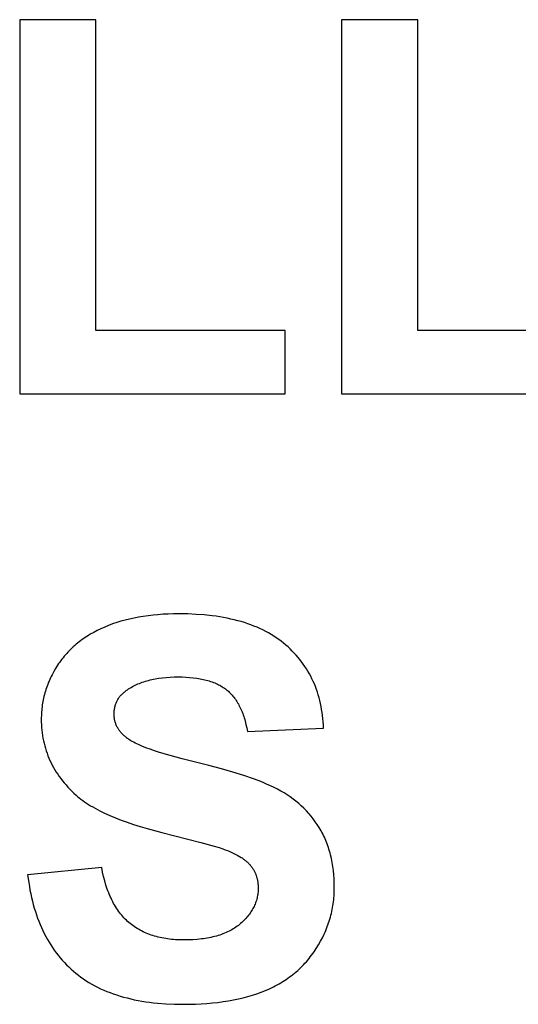
# Model space of a CAD drawing. Units: millimetres. Extents: x -1100 to 1100, y 6382 to 7642.
# Drawn here: x -430 to -264, y 7312 to 7638 of the extents above; entities that cross this region are included whole.
import ezdxf

# ---------------------------------------------------------------- set-up
doc = ezdxf.new("R2010")
doc.units = ezdxf.units.MM
doc.layers.add('DWG', color=7, linetype='Continuous', true_color=0x000000)

msp = doc.modelspace()

# ---------------------------------------------------------------- linework, layer by layer
at = {"layer": 'DWG', "color": 2, "true_color": 0xffff00}
for p, q in [((-404.37, 7638.4, 843.12), (-429.61, 7638.4, 843.12)), ((-429.61, 7638.4, 843.12), (-429.61, 7514.42, 843.12)), ((-404.37, 7535.48, 843.12), (-404.37, 7638.4, 843.12)), ((-297.7, 7638.4, 843.12), (-322.94, 7638.4, 843.12)), ((-322.94, 7638.4, 843.12), (-322.94, 7514.42, 843.12)), ((-297.7, 7535.48, 843.12), (-297.7, 7638.4, 843.12)), ((-341.61, 7535.48, 843.12), (-404.37, 7535.48, 843.12)), ((-341.61, 7514.42, 843.12), (-341.61, 7535.48, 843.12)), ((-234.95, 7535.48, 843.12), (-297.7, 7535.48, 843.12)), ((-429.61, 7514.42, 843.12), (-341.61, 7514.42, 843.12)), ((-322.94, 7514.42, 843.12), (-234.95, 7514.42, 843.12)), ((-388.63, 7440.72, 843.12), (-390.18, 7440.46, 843.12)), ((-387.04, 7440.94, 843.12), (-388.63, 7440.72, 843.12)), ((-385.42, 7441.13, 843.12), (-387.04, 7440.94, 843.12)), ((-383.77, 7441.28, 843.12), (-385.42, 7441.13, 843.12)), ((-382.08, 7441.4, 843.12), (-383.77, 7441.28, 843.12)), ((-380.37, 7441.48, 843.12), (-382.08, 7441.4, 843.12)), ((-378.61, 7441.53, 843.12), (-380.37, 7441.48, 843.12)), ((-376.83, 7441.55, 843.12), (-378.61, 7441.53, 843.12)), ((-373.93, 7441.51, 843.12), (-376.83, 7441.55, 843.12)), ((-371.13, 7441.39, 843.12), (-373.93, 7441.51, 843.12)), ((-368.41, 7441.19, 843.12), (-371.13, 7441.39, 843.12)), ((-365.79, 7440.91, 843.12), (-368.41, 7441.19, 843.12)), ((-364.51, 7440.74, 843.12), (-365.79, 7440.91, 843.12)), ((-363.26, 7440.54, 843.12), (-364.51, 7440.74, 843.12)), ((-362.03, 7440.33, 843.12), (-363.26, 7440.54, 843.12)), ((-400.14, 7437.73, 843.12), (-401.43, 7437.2, 843.12)), ((-398.82, 7438.22, 843.12), (-400.14, 7437.73, 843.12)), ((-397.46, 7438.68, 843.12), (-398.82, 7438.22, 843.12)), ((-396.07, 7439.11, 843.12), (-397.46, 7438.68, 843.12)), ((-394.65, 7439.5, 843.12), (-396.07, 7439.11, 843.12)), ((-393.19, 7439.85, 843.12), (-394.65, 7439.5, 843.12)), ((-391.71, 7440.18, 843.12), (-393.19, 7439.85, 843.12)), ((-390.18, 7440.46, 843.12), (-391.71, 7440.18, 843.12)), ((-360.82, 7440.1, 843.12), (-362.03, 7440.33, 843.12)), ((-359.63, 7439.85, 843.12), (-360.82, 7440.1, 843.12)), ((-358.47, 7439.58, 843.12), (-359.63, 7439.85, 843.12)), ((-357.32, 7439.28, 843.12), (-358.47, 7439.58, 843.12)), ((-356.21, 7438.97, 843.12), (-357.32, 7439.28, 843.12)), ((-355.11, 7438.64, 843.12), (-356.21, 7438.97, 843.12)), ((-354.04, 7438.29, 843.12), (-355.11, 7438.64, 843.12)), ((-352.99, 7437.91, 843.12), (-354.04, 7438.29, 843.12)), ((-351.96, 7437.52, 843.12), (-352.99, 7437.91, 843.12)), ((-350.95, 7437.11, 843.12), (-351.96, 7437.52, 843.12)), ((-407.33, 7434.1, 843.12), (-407.87, 7433.74, 843.12)), ((-406.78, 7434.44, 843.12), (-407.33, 7434.1, 843.12)), ((-406.23, 7434.78, 843.12), (-406.78, 7434.44, 843.12)), ((-405.08, 7435.43, 843.12), (-406.23, 7434.78, 843.12)), ((-403.9, 7436.05, 843.12), (-405.08, 7435.43, 843.12)), ((-402.68, 7436.64, 843.12), (-403.9, 7436.05, 843.12)), ((-401.43, 7437.2, 843.12), (-402.68, 7436.64, 843.12)), ((-349.97, 7436.68, 843.12), (-350.95, 7437.11, 843.12)), ((-349.01, 7436.22, 843.12), (-349.97, 7436.68, 843.12)), ((-348.08, 7435.75, 843.12), (-349.01, 7436.22, 843.12)), ((-347.16, 7435.25, 843.12), (-348.08, 7435.75, 843.12)), ((-346.27, 7434.74, 843.12), (-347.16, 7435.25, 843.12)), ((-345.4, 7434.21, 843.12), (-346.27, 7434.74, 843.12)), ((-344.56, 7433.65, 843.12), (-345.4, 7434.21, 843.12)), ((-411.38, 7431.06, 843.12), (-411.85, 7430.64, 843.12)), ((-410.91, 7431.46, 843.12), (-411.38, 7431.06, 843.12)), ((-410.42, 7431.86, 843.12), (-410.91, 7431.46, 843.12)), ((-409.93, 7432.25, 843.12), (-410.42, 7431.86, 843.12)), ((-409.43, 7432.64, 843.12), (-409.93, 7432.25, 843.12)), ((-408.92, 7433.02, 843.12), (-409.43, 7432.64, 843.12)), ((-408.4, 7433.38, 843.12), (-408.92, 7433.02, 843.12)), ((-407.87, 7433.74, 843.12), (-408.4, 7433.38, 843.12)), ((-343.73, 7433.08, 843.12), (-344.56, 7433.65, 843.12)), ((-342.93, 7432.48, 843.12), (-343.73, 7433.08, 843.12)), ((-342.16, 7431.87, 843.12), (-342.93, 7432.48, 843.12)), ((-341.4, 7431.23, 843.12), (-342.16, 7431.87, 843.12)), ((-340.67, 7430.58, 843.12), (-341.4, 7431.23, 843.12)), ((-414.83, 7427.52, 843.12), (-415.22, 7427.04, 843.12)), ((-414.44, 7427.99, 843.12), (-414.83, 7427.52, 843.12)), ((-414.03, 7428.45, 843.12), (-414.44, 7427.99, 843.12)), ((-413.61, 7428.9, 843.12), (-414.03, 7428.45, 843.12)), ((-413.18, 7429.35, 843.12), (-413.61, 7428.9, 843.12)), ((-412.75, 7429.79, 843.12), (-413.18, 7429.35, 843.12)), ((-412.3, 7430.22, 843.12), (-412.75, 7429.79, 843.12)), ((-411.85, 7430.64, 843.12), (-412.3, 7430.22, 843.12)), ((-339.96, 7429.92, 843.12), (-340.67, 7430.58, 843.12)), ((-339.27, 7429.24, 843.12), (-339.96, 7429.92, 843.12)), ((-338.6, 7428.55, 843.12), (-339.27, 7429.24, 843.12)), ((-337.96, 7427.84, 843.12), (-338.6, 7428.55, 843.12)), ((-337.34, 7427.12, 843.12), (-337.96, 7427.84, 843.12)), ((-417.03, 7424.54, 843.12), (-417.69, 7423.5, 843.12)), ((-416.69, 7425.06, 843.12), (-417.03, 7424.54, 843.12)), ((-416.34, 7425.56, 843.12), (-416.69, 7425.06, 843.12)), ((-415.98, 7426.06, 843.12), (-416.34, 7425.56, 843.12)), ((-415.6, 7426.56, 843.12), (-415.98, 7426.06, 843.12)), ((-415.22, 7427.04, 843.12), (-415.6, 7426.56, 843.12)), ((-336.74, 7426.39, 843.12), (-337.34, 7427.12, 843.12)), ((-336.16, 7425.64, 843.12), (-336.74, 7426.39, 843.12)), ((-335.6, 7424.88, 843.12), (-336.16, 7425.64, 843.12)), ((-335.07, 7424.11, 843.12), (-335.6, 7424.88, 843.12)), ((-418.87, 7421.38, 843.12), (-419.14, 7420.84, 843.12)), ((-418.3, 7422.44, 843.12), (-418.87, 7421.38, 843.12)), ((-417.69, 7423.5, 843.12), (-418.3, 7422.44, 843.12)), ((-334.56, 7423.33, 843.12), (-335.07, 7424.11, 843.12)), ((-334.07, 7422.53, 843.12), (-334.56, 7423.33, 843.12)), ((-333.6, 7421.71, 843.12), (-334.07, 7422.53, 843.12)), ((-333.16, 7420.88, 843.12), (-333.6, 7421.71, 843.12)), ((-420.33, 7418.13, 843.12), (-420.54, 7417.58, 843.12)), ((-420.12, 7418.68, 843.12), (-420.33, 7418.13, 843.12)), ((-419.89, 7419.22, 843.12), (-420.12, 7418.68, 843.12)), ((-419.65, 7419.77, 843.12), (-419.89, 7419.22, 843.12)), ((-419.4, 7420.31, 843.12), (-419.65, 7419.77, 843.12)), ((-419.14, 7420.84, 843.12), (-419.4, 7420.31, 843.12)), ((-392.25, 7417.44, 843.12), (-391.81, 7417.68, 843.12)), ((-391.81, 7417.68, 843.12), (-391.36, 7417.9, 843.12)), ((-391.36, 7417.9, 843.12), (-390.9, 7418.12, 843.12)), ((-390.9, 7418.12, 843.12), (-390.43, 7418.33, 843.12)), ((-390.43, 7418.33, 843.12), (-389.95, 7418.53, 843.12)), ((-389.95, 7418.53, 843.12), (-389.47, 7418.72, 843.12)), ((-389.47, 7418.72, 843.12), (-388.97, 7418.9, 843.12)), ((-388.97, 7418.9, 843.12), (-388.46, 7419.07, 843.12)), ((-388.46, 7419.07, 843.12), (-387.95, 7419.23, 843.12)), ((-387.95, 7419.23, 843.12), (-387.42, 7419.39, 843.12)), ((-387.42, 7419.39, 843.12), (-386.89, 7419.53, 843.12)), ((-386.89, 7419.53, 843.12), (-386.35, 7419.67, 843.12)), ((-386.35, 7419.67, 843.12), (-385.8, 7419.8, 843.12)), ((-385.8, 7419.8, 843.12), (-385.23, 7419.92, 843.12)), ((-385.23, 7419.92, 843.12), (-384.66, 7420.03, 843.12)), ((-384.66, 7420.03, 843.12), (-383.49, 7420.22, 843.12)), ((-383.49, 7420.22, 843.12), (-382.29, 7420.38, 843.12)), ((-382.29, 7420.38, 843.12), (-381.04, 7420.5, 843.12)), ((-381.04, 7420.5, 843.12), (-379.76, 7420.59, 843.12)), ((-379.76, 7420.59, 843.12), (-378.44, 7420.64, 843.12)), ((-378.44, 7420.64, 843.12), (-377.09, 7420.66, 843.12)), ((-377.09, 7420.66, 843.12), (-375.77, 7420.64, 843.12)), ((-375.77, 7420.64, 843.12), (-374.5, 7420.6, 843.12)), ((-374.5, 7420.6, 843.12), (-373.28, 7420.51, 843.12)), ((-373.28, 7420.51, 843.12), (-372.09, 7420.4, 843.12)), ((-372.09, 7420.4, 843.12), (-370.94, 7420.25, 843.12)), ((-370.94, 7420.25, 843.12), (-370.39, 7420.16, 843.12)), ((-370.39, 7420.16, 843.12), (-369.84, 7420.07, 843.12)), ((-369.84, 7420.07, 843.12), (-369.31, 7419.96, 843.12)), ((-369.31, 7419.96, 843.12), (-368.78, 7419.85, 843.12)), ((-368.78, 7419.85, 843.12), (-368.26, 7419.73, 843.12)), ((-368.26, 7419.73, 843.12), (-367.76, 7419.61, 843.12)), ((-367.76, 7419.61, 843.12), (-367.27, 7419.47, 843.12)), ((-367.27, 7419.47, 843.12), (-366.78, 7419.33, 843.12)), ((-366.78, 7419.33, 843.12), (-366.31, 7419.17, 843.12)), ((-366.31, 7419.17, 843.12), (-365.84, 7419.01, 843.12)), ((-365.84, 7419.01, 843.12), (-365.39, 7418.84, 843.12)), ((-365.39, 7418.84, 843.12), (-364.95, 7418.67, 843.12)), ((-364.95, 7418.67, 843.12), (-364.52, 7418.48, 843.12)), ((-364.52, 7418.48, 843.12), (-364.1, 7418.29, 843.12)), ((-364.1, 7418.29, 843.12), (-363.68, 7418.09, 843.12)), ((-363.68, 7418.09, 843.12), (-363.28, 7417.88, 843.12)), ((-363.28, 7417.88, 843.12), (-362.89, 7417.66, 843.12)), ((-362.89, 7417.66, 843.12), (-362.51, 7417.43, 843.12)), ((-332.73, 7420.04, 843.12), (-333.16, 7420.88, 843.12)), ((-332.33, 7419.19, 843.12), (-332.73, 7420.04, 843.12)), ((-331.95, 7418.32, 843.12), (-332.33, 7419.19, 843.12)), ((-331.59, 7417.44, 843.12), (-331.95, 7418.32, 843.12)), ((-421.41, 7414.8, 843.12), (-421.55, 7414.23, 843.12)), ((-421.26, 7415.36, 843.12), (-421.41, 7414.8, 843.12)), ((-421.09, 7415.92, 843.12), (-421.26, 7415.36, 843.12)), ((-420.92, 7416.48, 843.12), (-421.09, 7415.92, 843.12)), ((-420.73, 7417.03, 843.12), (-420.92, 7416.48, 843.12)), ((-420.54, 7417.58, 843.12), (-420.73, 7417.03, 843.12)), ((-396.25, 7414.36, 843.12), (-396.06, 7414.57, 843.12)), ((-396.06, 7414.57, 843.12), (-395.87, 7414.78, 843.12)), ((-395.87, 7414.78, 843.12), (-395.67, 7414.99, 843.12)), ((-395.67, 7414.99, 843.12), (-395.46, 7415.19, 843.12)), ((-395.46, 7415.19, 843.12), (-395.25, 7415.39, 843.12)), ((-395.25, 7415.39, 843.12), (-395.03, 7415.58, 843.12)), ((-395.03, 7415.58, 843.12), (-394.79, 7415.77, 843.12)), ((-394.79, 7415.77, 843.12), (-394.56, 7415.96, 843.12)), ((-394.56, 7415.96, 843.12), (-394.31, 7416.14, 843.12)), ((-394.31, 7416.14, 843.12), (-393.92, 7416.42, 843.12)), ((-393.92, 7416.42, 843.12), (-393.51, 7416.69, 843.12)), ((-393.51, 7416.69, 843.12), (-393.1, 7416.95, 843.12)), ((-393.1, 7416.95, 843.12), (-392.68, 7417.2, 843.12)), ((-392.68, 7417.2, 843.12), (-392.25, 7417.44, 843.12)), ((-362.51, 7417.43, 843.12), (-362.14, 7417.19, 843.12)), ((-362.14, 7417.19, 843.12), (-361.78, 7416.95, 843.12)), ((-361.78, 7416.95, 843.12), (-361.44, 7416.7, 843.12)), ((-361.44, 7416.7, 843.12), (-361.1, 7416.44, 843.12)), ((-361.1, 7416.44, 843.12), (-360.77, 7416.17, 843.12)), ((-360.77, 7416.17, 843.12), (-360.45, 7415.89, 843.12)), ((-360.45, 7415.89, 843.12), (-360.13, 7415.6, 843.12)), ((-360.13, 7415.6, 843.12), (-359.82, 7415.3, 843.12)), ((-359.82, 7415.3, 843.12), (-359.52, 7414.99, 843.12)), ((-359.52, 7414.99, 843.12), (-359.23, 7414.67, 843.12)), ((-359.23, 7414.67, 843.12), (-358.94, 7414.34, 843.12)), ((-331.26, 7416.55, 843.12), (-331.59, 7417.44, 843.12)), ((-330.95, 7415.64, 843.12), (-331.26, 7416.55, 843.12)), ((-330.66, 7414.72, 843.12), (-330.95, 7415.64, 843.12)), ((-330.39, 7413.78, 843.12), (-330.66, 7414.72, 843.12)), ((-422.11, 7411.38, 843.12), (-422.19, 7410.8, 843.12)), ((-422.02, 7411.95, 843.12), (-422.11, 7411.38, 843.12)), ((-421.92, 7412.53, 843.12), (-422.02, 7411.95, 843.12)), ((-421.81, 7413.1, 843.12), (-421.92, 7412.53, 843.12)), ((-421.69, 7413.67, 843.12), (-421.81, 7413.1, 843.12)), ((-421.55, 7414.23, 843.12), (-421.69, 7413.67, 843.12)), ((-398, 7410.96, 843.12), (-397.93, 7411.23, 843.12)), ((-397.93, 7411.23, 843.12), (-397.84, 7411.49, 843.12)), ((-397.84, 7411.49, 843.12), (-397.75, 7411.75, 843.12)), ((-397.75, 7411.75, 843.12), (-397.66, 7412.01, 843.12)), ((-397.66, 7412.01, 843.12), (-397.55, 7412.26, 843.12)), ((-397.55, 7412.26, 843.12), (-397.44, 7412.51, 843.12)), ((-397.44, 7412.51, 843.12), (-397.31, 7412.75, 843.12)), ((-397.31, 7412.75, 843.12), (-397.19, 7412.99, 843.12)), ((-397.19, 7412.99, 843.12), (-397.05, 7413.23, 843.12)), ((-397.05, 7413.23, 843.12), (-396.9, 7413.46, 843.12)), ((-396.9, 7413.46, 843.12), (-396.75, 7413.69, 843.12)), ((-396.75, 7413.69, 843.12), (-396.59, 7413.92, 843.12)), ((-396.59, 7413.92, 843.12), (-396.42, 7414.14, 843.12)), ((-396.42, 7414.14, 843.12), (-396.25, 7414.36, 843.12)), ((-358.94, 7414.34, 843.12), (-358.67, 7413.99, 843.12)), ((-358.67, 7413.99, 843.12), (-358.39, 7413.64, 843.12)), ((-358.39, 7413.64, 843.12), (-358.13, 7413.27, 843.12)), ((-358.13, 7413.27, 843.12), (-357.87, 7412.9, 843.12)), ((-357.87, 7412.9, 843.12), (-357.62, 7412.51, 843.12)), ((-357.62, 7412.51, 843.12), (-357.38, 7412.12, 843.12)), ((-357.38, 7412.12, 843.12), (-357.14, 7411.71, 843.12)), ((-357.14, 7411.71, 843.12), (-356.92, 7411.29, 843.12)), ((-356.92, 7411.29, 843.12), (-356.7, 7410.87, 843.12)), ((-330.14, 7412.84, 843.12), (-330.39, 7413.78, 843.12)), ((-329.91, 7411.87, 843.12), (-330.14, 7412.84, 843.12)), ((-329.71, 7410.9, 843.12), (-329.91, 7411.87, 843.12)), ((-422.43, 7407.87, 843.12), (-422.44, 7407.27, 843.12)), ((-422.4, 7408.46, 843.12), (-422.43, 7407.87, 843.12)), ((-422.36, 7409.05, 843.12), (-422.4, 7408.46, 843.12)), ((-422.31, 7409.63, 843.12), (-422.36, 7409.05, 843.12)), ((-422.26, 7410.22, 843.12), (-422.31, 7409.63, 843.12)), ((-422.19, 7410.8, 843.12), (-422.26, 7410.22, 843.12)), ((-398.32, 7408.38, 843.12), (-398.31, 7408.68, 843.12)), ((-398.31, 7408.11, 843.12), (-398.32, 7408.38, 843.12)), ((-398.31, 7408.68, 843.12), (-398.3, 7408.98, 843.12)), ((-398.3, 7407.83, 843.12), (-398.31, 7408.11, 843.12)), ((-398.3, 7408.98, 843.12), (-398.28, 7409.28, 843.12)), ((-398.28, 7409.28, 843.12), (-398.25, 7409.57, 843.12)), ((-398.25, 7409.57, 843.12), (-398.22, 7409.85, 843.12)), ((-398.22, 7409.85, 843.12), (-398.18, 7410.14, 843.12)), ((-398.18, 7410.14, 843.12), (-398.12, 7410.42, 843.12)), ((-398.12, 7410.42, 843.12), (-398.07, 7410.69, 843.12)), ((-398.07, 7410.69, 843.12), (-398, 7410.96, 843.12)), ((-356.7, 7410.87, 843.12), (-356.48, 7410.43, 843.12)), ((-356.48, 7410.43, 843.12), (-356.28, 7409.98, 843.12)), ((-356.28, 7409.98, 843.12), (-356.08, 7409.52, 843.12)), ((-356.08, 7409.52, 843.12), (-355.89, 7409.05, 843.12)), ((-355.89, 7409.05, 843.12), (-355.7, 7408.57, 843.12)), ((-355.7, 7408.57, 843.12), (-355.52, 7408.08, 843.12)), ((-355.52, 7408.08, 843.12), (-355.35, 7407.58, 843.12)), ((-329.53, 7409.91, 843.12), (-329.71, 7410.9, 843.12)), ((-329.37, 7408.91, 843.12), (-329.53, 7409.91, 843.12)), ((-329.24, 7407.89, 843.12), (-329.37, 7408.91, 843.12)), ((-329.12, 7406.86, 843.12), (-329.24, 7407.89, 843.12)), ((-422.44, 7407.27, 843.12), (-422.45, 7406.68, 843.12)), ((-422.45, 7406.68, 843.12), (-422.44, 7405.75, 843.12)), ((-422.44, 7405.75, 843.12), (-422.4, 7404.84, 843.12)), ((-422.4, 7404.84, 843.12), (-422.35, 7403.94, 843.12)), ((-398.28, 7407.56, 843.12), (-398.3, 7407.83, 843.12)), ((-398.26, 7407.29, 843.12), (-398.28, 7407.56, 843.12)), ((-398.23, 7407.03, 843.12), (-398.26, 7407.29, 843.12)), ((-398.18, 7406.77, 843.12), (-398.23, 7407.03, 843.12)), ((-398.14, 7406.5, 843.12), (-398.18, 7406.77, 843.12)), ((-398.08, 7406.25, 843.12), (-398.14, 7406.5, 843.12)), ((-398.02, 7405.99, 843.12), (-398.08, 7406.25, 843.12)), ((-397.95, 7405.74, 843.12), (-398.02, 7405.99, 843.12)), ((-397.87, 7405.49, 843.12), (-397.95, 7405.74, 843.12)), ((-397.79, 7405.24, 843.12), (-397.87, 7405.49, 843.12)), ((-397.7, 7404.99, 843.12), (-397.79, 7405.24, 843.12)), ((-397.6, 7404.75, 843.12), (-397.7, 7404.99, 843.12)), ((-397.49, 7404.51, 843.12), (-397.6, 7404.75, 843.12)), ((-355.35, 7407.58, 843.12), (-355.19, 7407.06, 843.12)), ((-355.19, 7407.06, 843.12), (-355.04, 7406.54, 843.12)), ((-355.04, 7406.54, 843.12), (-354.89, 7406.01, 843.12)), ((-354.89, 7406.01, 843.12), (-354.61, 7404.91, 843.12)), ((-354.61, 7404.91, 843.12), (-354.37, 7403.77, 843.12)), ((-329.03, 7405.82, 843.12), (-329.12, 7406.86, 843.12)), ((-328.96, 7404.76, 843.12), (-329.03, 7405.82, 843.12)), ((-328.91, 7403.69, 843.12), (-328.96, 7404.76, 843.12)), ((-422.35, 7403.94, 843.12), (-422.27, 7403.04, 843.12)), ((-422.27, 7403.04, 843.12), (-422.17, 7402.15, 843.12)), ((-422.17, 7402.15, 843.12), (-422.04, 7401.27, 843.12)), ((-397.38, 7404.27, 843.12), (-397.49, 7404.51, 843.12)), ((-397.26, 7404.03, 843.12), (-397.38, 7404.27, 843.12)), ((-397.13, 7403.8, 843.12), (-397.26, 7404.03, 843.12)), ((-396.99, 7403.57, 843.12), (-397.13, 7403.8, 843.12)), ((-396.85, 7403.34, 843.12), (-396.99, 7403.57, 843.12)), ((-396.7, 7403.11, 843.12), (-396.85, 7403.34, 843.12)), ((-396.54, 7402.89, 843.12), (-396.7, 7403.11, 843.12)), ((-396.38, 7402.67, 843.12), (-396.54, 7402.89, 843.12)), ((-396.21, 7402.45, 843.12), (-396.38, 7402.67, 843.12)), ((-396.03, 7402.24, 843.12), (-396.21, 7402.45, 843.12)), ((-395.84, 7402.02, 843.12), (-396.03, 7402.24, 843.12)), ((-395.65, 7401.81, 843.12), (-395.84, 7402.02, 843.12)), ((-395.44, 7401.6, 843.12), (-395.65, 7401.81, 843.12)), ((-395.24, 7401.4, 843.12), (-395.44, 7401.6, 843.12)), ((-395.02, 7401.19, 843.12), (-395.24, 7401.4, 843.12)), ((-354.37, 7403.77, 843.12), (-354.15, 7402.58, 843.12)), ((-354.15, 7402.58, 843.12), (-328.91, 7403.69, 843.12)), ((-422.04, 7401.27, 843.12), (-421.9, 7400.4, 843.12)), ((-421.9, 7400.4, 843.12), (-421.73, 7399.54, 843.12)), ((-421.73, 7399.54, 843.12), (-421.54, 7398.69, 843.12)), ((-421.54, 7398.69, 843.12), (-421.32, 7397.85, 843.12)), ((-394.8, 7400.99, 843.12), (-395.02, 7401.19, 843.12)), ((-394.56, 7400.79, 843.12), (-394.8, 7400.99, 843.12)), ((-394.41, 7400.67, 843.12), (-394.56, 7400.79, 843.12)), ((-394.25, 7400.54, 843.12), (-394.41, 7400.67, 843.12)), ((-394.09, 7400.42, 843.12), (-394.25, 7400.54, 843.12)), ((-393.91, 7400.29, 843.12), (-394.09, 7400.42, 843.12)), ((-393.55, 7400.04, 843.12), (-393.91, 7400.29, 843.12)), ((-393.16, 7399.79, 843.12), (-393.55, 7400.04, 843.12)), ((-392.74, 7399.53, 843.12), (-393.16, 7399.79, 843.12)), ((-392.29, 7399.28, 843.12), (-392.74, 7399.53, 843.12)), ((-391.82, 7399.02, 843.12), (-392.29, 7399.28, 843.12)), ((-391.32, 7398.77, 843.12), (-391.82, 7399.02, 843.12)), ((-390.8, 7398.51, 843.12), (-391.32, 7398.77, 843.12)), ((-390.25, 7398.26, 843.12), (-390.8, 7398.51, 843.12)), ((-389.07, 7397.74, 843.12), (-390.25, 7398.26, 843.12)), ((-421.32, 7397.85, 843.12), (-421.09, 7397.01, 843.12)), ((-421.09, 7397.01, 843.12), (-420.83, 7396.19, 843.12)), ((-420.83, 7396.19, 843.12), (-420.55, 7395.37, 843.12)), ((-420.55, 7395.37, 843.12), (-420.24, 7394.56, 843.12)), ((-387.78, 7397.22, 843.12), (-389.07, 7397.74, 843.12)), ((-386.38, 7396.7, 843.12), (-387.78, 7397.22, 843.12)), ((-384.88, 7396.18, 843.12), (-386.38, 7396.7, 843.12)), ((-383.27, 7395.65, 843.12), (-384.88, 7396.18, 843.12)), ((-379.73, 7394.59, 843.12), (-383.27, 7395.65, 843.12)), ((-420.24, 7394.56, 843.12), (-419.92, 7393.76, 843.12)), ((-419.92, 7393.76, 843.12), (-419.57, 7392.97, 843.12)), ((-419.57, 7392.97, 843.12), (-419.2, 7392.19, 843.12)), ((-419.2, 7392.19, 843.12), (-418.8, 7391.42, 843.12)), ((-375.76, 7393.52, 843.12), (-379.73, 7394.59, 843.12)), ((-371.37, 7392.44, 843.12), (-375.76, 7393.52, 843.12)), ((-366.92, 7391.35, 843.12), (-371.37, 7392.44, 843.12)), ((-418.8, 7391.42, 843.12), (-418.39, 7390.65, 843.12)), ((-418.39, 7390.65, 843.12), (-417.95, 7389.9, 843.12)), ((-417.95, 7389.9, 843.12), (-417.49, 7389.15, 843.12)), ((-417.49, 7389.15, 843.12), (-417.01, 7388.41, 843.12)), ((-417.01, 7388.41, 843.12), (-416.5, 7387.69, 843.12)), ((-362.76, 7390.25, 843.12), (-366.92, 7391.35, 843.12)), ((-358.91, 7389.13, 843.12), (-362.76, 7390.25, 843.12)), ((-355.35, 7388.02, 843.12), (-358.91, 7389.13, 843.12)), ((-416.5, 7387.69, 843.12), (-415.97, 7386.97, 843.12)), ((-415.97, 7386.97, 843.12), (-415.42, 7386.25, 843.12)), ((-415.42, 7386.25, 843.12), (-414.85, 7385.55, 843.12)), ((-414.85, 7385.55, 843.12), (-414.25, 7384.86, 843.12)), ((-352.1, 7386.89, 843.12), (-355.35, 7388.02, 843.12)), ((-350.58, 7386.32, 843.12), (-352.1, 7386.89, 843.12)), ((-349.14, 7385.75, 843.12), (-350.58, 7386.32, 843.12)), ((-347.78, 7385.17, 843.12), (-349.14, 7385.75, 843.12)), ((-346.49, 7384.6, 843.12), (-347.78, 7385.17, 843.12)), ((-414.25, 7384.86, 843.12), (-413.63, 7384.17, 843.12)), ((-413.63, 7384.17, 843.12), (-412.99, 7383.5, 843.12)), ((-412.99, 7383.5, 843.12), (-412.33, 7382.83, 843.12)), ((-412.33, 7382.83, 843.12), (-411.64, 7382.17, 843.12)), ((-411.64, 7382.17, 843.12), (-410.94, 7381.52, 843.12)), ((-345.27, 7384.02, 843.12), (-346.49, 7384.6, 843.12)), ((-344.13, 7383.44, 843.12), (-345.27, 7384.02, 843.12)), ((-343.04, 7382.85, 843.12), (-344.13, 7383.44, 843.12)), ((-341.98, 7382.23, 843.12), (-343.04, 7382.85, 843.12)), ((-340.96, 7381.58, 843.12), (-341.98, 7382.23, 843.12)), ((-410.94, 7381.52, 843.12), (-410.41, 7381.07, 843.12)), ((-410.41, 7381.07, 843.12), (-409.87, 7380.62, 843.12)), ((-409.87, 7380.62, 843.12), (-409.29, 7380.17, 843.12)), ((-409.29, 7380.17, 843.12), (-408.7, 7379.73, 843.12)), ((-408.7, 7379.73, 843.12), (-408.08, 7379.29, 843.12)), ((-408.08, 7379.29, 843.12), (-407.44, 7378.86, 843.12)), ((-407.44, 7378.86, 843.12), (-406.78, 7378.43, 843.12)), ((-339.96, 7380.91, 843.12), (-340.96, 7381.58, 843.12)), ((-338.99, 7380.21, 843.12), (-339.96, 7380.91, 843.12)), ((-338.05, 7379.48, 843.12), (-338.99, 7380.21, 843.12)), ((-337.14, 7378.72, 843.12), (-338.05, 7379.48, 843.12)), ((-336.26, 7377.94, 843.12), (-337.14, 7378.72, 843.12)), ((-406.78, 7378.43, 843.12), (-406.09, 7378, 843.12)), ((-406.09, 7378, 843.12), (-405.37, 7377.58, 843.12)), ((-405.37, 7377.58, 843.12), (-404.64, 7377.17, 843.12)), ((-404.64, 7377.17, 843.12), (-403.09, 7376.35, 843.12)), ((-403.09, 7376.35, 843.12), (-401.46, 7375.55, 843.12)), ((-401.46, 7375.55, 843.12), (-399.72, 7374.77, 843.12)), ((-335.42, 7377.14, 843.12), (-336.26, 7377.94, 843.12)), ((-334.6, 7376.3, 843.12), (-335.42, 7377.14, 843.12)), ((-333.81, 7375.44, 843.12), (-334.6, 7376.3, 843.12)), ((-333.05, 7374.55, 843.12), (-333.81, 7375.44, 843.12)), ((-399.72, 7374.77, 843.12), (-397.9, 7374, 843.12)), ((-397.9, 7374, 843.12), (-395.97, 7373.26, 843.12)), ((-395.97, 7373.26, 843.12), (-393.96, 7372.53, 843.12)), ((-393.96, 7372.53, 843.12), (-391.85, 7371.82, 843.12)), ((-332.32, 7373.64, 843.12), (-333.05, 7374.55, 843.12)), ((-331.62, 7372.7, 843.12), (-332.32, 7373.64, 843.12)), ((-330.96, 7371.73, 843.12), (-331.62, 7372.7, 843.12)), ((-391.85, 7371.82, 843.12), (-389.64, 7371.13, 843.12)), ((-389.64, 7371.13, 843.12), (-387.34, 7370.45, 843.12)), ((-387.34, 7370.45, 843.12), (-382.46, 7369.16, 843.12)), ((-382.46, 7369.16, 843.12), (-369.52, 7365.84, 843.12)), ((-330.32, 7370.74, 843.12), (-330.96, 7371.73, 843.12)), ((-330.01, 7370.23, 843.12), (-330.32, 7370.74, 843.12)), ((-329.71, 7369.72, 843.12), (-330.01, 7370.23, 843.12)), ((-329.43, 7369.19, 843.12), (-329.71, 7369.72, 843.12)), ((-329.15, 7368.66, 843.12), (-329.43, 7369.19, 843.12)), ((-369.52, 7365.84, 843.12), (-365.17, 7364.62, 843.12)), ((-328.88, 7368.13, 843.12), (-329.15, 7368.66, 843.12)), ((-328.62, 7367.58, 843.12), (-328.88, 7368.13, 843.12)), ((-328.37, 7367.03, 843.12), (-328.62, 7367.58, 843.12)), ((-328.13, 7366.47, 843.12), (-328.37, 7367.03, 843.12)), ((-327.91, 7365.91, 843.12), (-328.13, 7366.47, 843.12)), ((-327.69, 7365.33, 843.12), (-327.91, 7365.91, 843.12)), ((-365.17, 7364.62, 843.12), (-363.53, 7364.12, 843.12)), ((-363.53, 7364.12, 843.12), (-362.25, 7363.7, 843.12)), ((-362.25, 7363.7, 843.12), (-361.45, 7363.41, 843.12)), ((-361.45, 7363.41, 843.12), (-360.69, 7363.12, 843.12)), ((-360.69, 7363.12, 843.12), (-359.96, 7362.81, 843.12)), ((-359.96, 7362.81, 843.12), (-359.25, 7362.5, 843.12)), ((-359.25, 7362.5, 843.12), (-358.58, 7362.19, 843.12)), ((-327.48, 7364.75, 843.12), (-327.69, 7365.33, 843.12)), ((-327.28, 7364.16, 843.12), (-327.48, 7364.75, 843.12)), ((-327.09, 7363.57, 843.12), (-327.28, 7364.16, 843.12)), ((-326.91, 7362.96, 843.12), (-327.09, 7363.57, 843.12)), ((-326.74, 7362.35, 843.12), (-326.91, 7362.96, 843.12)), ((-326.58, 7361.73, 843.12), (-326.74, 7362.35, 843.12)), ((-358.58, 7362.19, 843.12), (-357.93, 7361.86, 843.12)), ((-357.93, 7361.86, 843.12), (-357.32, 7361.53, 843.12)), ((-357.32, 7361.53, 843.12), (-356.74, 7361.2, 843.12)), ((-356.74, 7361.2, 843.12), (-356.19, 7360.86, 843.12)), ((-356.19, 7360.86, 843.12), (-355.92, 7360.68, 843.12)), ((-355.92, 7360.68, 843.12), (-355.66, 7360.51, 843.12)), ((-355.66, 7360.51, 843.12), (-355.41, 7360.33, 843.12)), ((-355.41, 7360.33, 843.12), (-355.17, 7360.16, 843.12)), ((-355.17, 7360.16, 843.12), (-354.94, 7359.98, 843.12)), ((-354.94, 7359.98, 843.12), (-354.71, 7359.79, 843.12)), ((-354.71, 7359.79, 843.12), (-354.49, 7359.61, 843.12)), ((-354.49, 7359.61, 843.12), (-354.28, 7359.43, 843.12)), ((-354.28, 7359.43, 843.12), (-354.08, 7359.24, 843.12)), ((-354.08, 7359.24, 843.12), (-353.88, 7359.05, 843.12)), ((-353.88, 7359.05, 843.12), (-353.69, 7358.87, 843.12)), ((-326.28, 7360.47, 843.12), (-326.58, 7361.73, 843.12)), ((-326.03, 7359.18, 843.12), (-326.28, 7360.47, 843.12)), ((-325.82, 7357.87, 843.12), (-326.03, 7359.18, 843.12)), ((-402.41, 7357.48, 843.12), (-426.97, 7355.09, 843.12)), ((-402.11, 7355.96, 843.12), (-402.41, 7357.48, 843.12)), ((-401.78, 7354.49, 843.12), (-402.11, 7355.96, 843.12)), ((-353.69, 7358.87, 843.12), (-353.51, 7358.68, 843.12)), ((-353.51, 7358.68, 843.12), (-353.33, 7358.48, 843.12)), ((-353.33, 7358.48, 843.12), (-353.17, 7358.29, 843.12)), ((-353.17, 7358.29, 843.12), (-353.01, 7358.09, 843.12)), ((-353.01, 7358.09, 843.12), (-352.85, 7357.9, 843.12)), ((-352.85, 7357.9, 843.12), (-352.7, 7357.69, 843.12)), ((-352.7, 7357.69, 843.12), (-352.56, 7357.49, 843.12)), ((-352.56, 7357.49, 843.12), (-352.42, 7357.28, 843.12)), ((-352.42, 7357.28, 843.12), (-352.28, 7357.08, 843.12)), ((-352.28, 7357.08, 843.12), (-352.15, 7356.86, 843.12)), ((-352.15, 7356.86, 843.12), (-352.03, 7356.65, 843.12)), ((-352.03, 7356.65, 843.12), (-351.91, 7356.43, 843.12)), ((-351.91, 7356.43, 843.12), (-351.8, 7356.22, 843.12)), ((-351.8, 7356.22, 843.12), (-351.69, 7355.99, 843.12)), ((-351.69, 7355.99, 843.12), (-351.58, 7355.77, 843.12)), ((-351.58, 7355.77, 843.12), (-351.48, 7355.54, 843.12)), ((-325.64, 7356.52, 843.12), (-325.82, 7357.87, 843.12)), ((-325.5, 7355.14, 843.12), (-325.64, 7356.52, 843.12)), ((-426.97, 7355.09, 843.12), (-426.62, 7352.51, 843.12)), ((-426.62, 7352.51, 843.12), (-426.41, 7351.25, 843.12)), ((-401.42, 7353.07, 843.12), (-401.78, 7354.49, 843.12)), ((-401.02, 7351.71, 843.12), (-401.42, 7353.07, 843.12)), ((-351.48, 7355.54, 843.12), (-351.39, 7355.31, 843.12)), ((-351.39, 7355.31, 843.12), (-351.3, 7355.08, 843.12)), ((-351.3, 7355.08, 843.12), (-351.22, 7354.85, 843.12)), ((-351.22, 7354.85, 843.12), (-351.14, 7354.61, 843.12)), ((-351.14, 7354.61, 843.12), (-351.07, 7354.37, 843.12)), ((-351.07, 7354.37, 843.12), (-351, 7354.13, 843.12)), ((-351, 7354.13, 843.12), (-350.93, 7353.88, 843.12)), ((-350.93, 7353.88, 843.12), (-350.87, 7353.64, 843.12)), ((-350.87, 7353.64, 843.12), (-350.82, 7353.39, 843.12)), ((-350.82, 7353.39, 843.12), (-350.77, 7353.13, 843.12)), ((-350.77, 7353.13, 843.12), (-350.73, 7352.88, 843.12)), ((-350.73, 7352.88, 843.12), (-350.69, 7352.62, 843.12)), ((-350.69, 7352.62, 843.12), (-350.66, 7352.36, 843.12)), ((-325.41, 7353.73, 843.12), (-325.5, 7355.14, 843.12)), ((-325.35, 7352.3, 843.12), (-325.41, 7353.73, 843.12)), ((-426.41, 7351.25, 843.12), (-426.19, 7350, 843.12)), ((-426.19, 7350, 843.12), (-425.94, 7348.78, 843.12)), ((-400.8, 7351.04, 843.12), (-401.02, 7351.71, 843.12)), ((-400.58, 7350.39, 843.12), (-400.8, 7351.04, 843.12)), ((-400.35, 7349.76, 843.12), (-400.58, 7350.39, 843.12)), ((-400.11, 7349.13, 843.12), (-400.35, 7349.76, 843.12)), ((-350.66, 7352.36, 843.12), (-350.63, 7352.1, 843.12)), ((-350.62, 7349.46, 843.12), (-350.66, 7349.04, 843.12)), ((-350.63, 7352.1, 843.12), (-350.61, 7351.83, 843.12)), ((-350.59, 7349.89, 843.12), (-350.62, 7349.46, 843.12)), ((-350.61, 7351.83, 843.12), (-350.59, 7351.56, 843.12)), ((-350.59, 7351.56, 843.12), (-350.58, 7351.29, 843.12)), ((-350.57, 7350.31, 843.12), (-350.59, 7349.89, 843.12)), ((-350.58, 7351.29, 843.12), (-350.57, 7351.02, 843.12)), ((-350.57, 7351.02, 843.12), (-350.57, 7350.74, 843.12)), ((-350.57, 7350.74, 843.12), (-350.57, 7350.31, 843.12)), ((-325.38, 7348.83, 843.12), (-325.35, 7349.49, 843.12)), ((-325.33, 7350.83, 843.12), (-325.35, 7352.3, 843.12)), ((-325.35, 7349.49, 843.12), (-325.33, 7350.16, 843.12)), ((-325.33, 7350.16, 843.12), (-325.33, 7350.83, 843.12)), ((-425.94, 7348.78, 843.12), (-425.68, 7347.58, 843.12)), ((-425.68, 7347.58, 843.12), (-425.39, 7346.39, 843.12)), ((-425.39, 7346.39, 843.12), (-425.09, 7345.23, 843.12)), ((-399.86, 7348.52, 843.12), (-400.11, 7349.13, 843.12)), ((-399.6, 7347.92, 843.12), (-399.86, 7348.52, 843.12)), ((-399.33, 7347.33, 843.12), (-399.6, 7347.92, 843.12)), ((-399.05, 7346.76, 843.12), (-399.33, 7347.33, 843.12)), ((-398.77, 7346.2, 843.12), (-399.05, 7346.76, 843.12)), ((-398.47, 7345.65, 843.12), (-398.77, 7346.2, 843.12)), ((-351.3, 7346.2, 843.12), (-351.44, 7345.81, 843.12)), ((-351.17, 7346.6, 843.12), (-351.3, 7346.2, 843.12)), ((-351.06, 7347, 843.12), (-351.17, 7346.6, 843.12)), ((-350.95, 7347.4, 843.12), (-351.06, 7347, 843.12)), ((-350.86, 7347.81, 843.12), (-350.95, 7347.4, 843.12)), ((-350.79, 7348.21, 843.12), (-350.86, 7347.81, 843.12)), ((-350.72, 7348.63, 843.12), (-350.79, 7348.21, 843.12)), ((-350.66, 7349.04, 843.12), (-350.72, 7348.63, 843.12)), ((-325.7, 7345.54, 843.12), (-325.61, 7346.19, 843.12)), ((-325.61, 7346.19, 843.12), (-325.54, 7346.85, 843.12)), ((-325.54, 7346.85, 843.12), (-325.47, 7347.5, 843.12)), ((-325.47, 7347.5, 843.12), (-325.42, 7348.16, 843.12)), ((-325.42, 7348.16, 843.12), (-325.38, 7348.83, 843.12)), ((-425.09, 7345.23, 843.12), (-424.77, 7344.09, 843.12)), ((-424.77, 7344.09, 843.12), (-424.42, 7342.96, 843.12)), ((-424.42, 7342.96, 843.12), (-424.06, 7341.86, 843.12)), ((-398.17, 7345.11, 843.12), (-398.47, 7345.65, 843.12)), ((-397.86, 7344.59, 843.12), (-398.17, 7345.11, 843.12)), ((-397.54, 7344.08, 843.12), (-397.86, 7344.59, 843.12)), ((-397.21, 7343.58, 843.12), (-397.54, 7344.08, 843.12)), ((-396.87, 7343.1, 843.12), (-397.21, 7343.58, 843.12)), ((-396.52, 7342.63, 843.12), (-396.87, 7343.1, 843.12)), ((-396.16, 7342.17, 843.12), (-396.52, 7342.63, 843.12)), ((-352.98, 7342.79, 843.12), (-353.23, 7342.43, 843.12)), ((-352.75, 7343.16, 843.12), (-352.98, 7342.79, 843.12)), ((-352.52, 7343.53, 843.12), (-352.75, 7343.16, 843.12)), ((-352.31, 7343.9, 843.12), (-352.52, 7343.53, 843.12)), ((-352.11, 7344.27, 843.12), (-352.31, 7343.9, 843.12)), ((-351.93, 7344.65, 843.12), (-352.11, 7344.27, 843.12)), ((-351.75, 7345.03, 843.12), (-351.93, 7344.65, 843.12)), ((-351.59, 7345.42, 843.12), (-351.75, 7345.03, 843.12)), ((-351.44, 7345.81, 843.12), (-351.59, 7345.42, 843.12)), ((-326.31, 7342.32, 843.12), (-326.17, 7342.96, 843.12)), ((-326.17, 7342.96, 843.12), (-326.03, 7343.6, 843.12)), ((-326.03, 7343.6, 843.12), (-325.91, 7344.25, 843.12)), ((-325.91, 7344.25, 843.12), (-325.8, 7344.89, 843.12)), ((-325.8, 7344.89, 843.12), (-325.7, 7345.54, 843.12)), ((-424.06, 7341.86, 843.12), (-423.67, 7340.77, 843.12)), ((-423.67, 7340.77, 843.12), (-423.27, 7339.7, 843.12)), ((-423.27, 7339.7, 843.12), (-422.84, 7338.66, 843.12)), ((-395.8, 7341.72, 843.12), (-396.16, 7342.17, 843.12)), ((-395.42, 7341.29, 843.12), (-395.8, 7341.72, 843.12)), ((-395.04, 7340.87, 843.12), (-395.42, 7341.29, 843.12)), ((-394.64, 7340.46, 843.12), (-395.04, 7340.87, 843.12)), ((-394.24, 7340.07, 843.12), (-394.64, 7340.46, 843.12)), ((-393.83, 7339.69, 843.12), (-394.24, 7340.07, 843.12)), ((-393.41, 7339.32, 843.12), (-393.83, 7339.69, 843.12)), ((-355.64, 7339.66, 843.12), (-356, 7339.33, 843.12)), ((-355.3, 7340, 843.12), (-355.64, 7339.66, 843.12)), ((-354.97, 7340.33, 843.12), (-355.3, 7340, 843.12)), ((-354.65, 7340.67, 843.12), (-354.97, 7340.33, 843.12)), ((-354.34, 7341.02, 843.12), (-354.65, 7340.67, 843.12)), ((-354.04, 7341.37, 843.12), (-354.34, 7341.02, 843.12)), ((-353.76, 7341.72, 843.12), (-354.04, 7341.37, 843.12)), ((-353.49, 7342.07, 843.12), (-353.76, 7341.72, 843.12)), ((-353.23, 7342.43, 843.12), (-353.49, 7342.07, 843.12)), ((-327.22, 7339.17, 843.12), (-327.01, 7339.8, 843.12)), ((-327.01, 7339.8, 843.12), (-326.82, 7340.43, 843.12)), ((-326.82, 7340.43, 843.12), (-326.64, 7341.06, 843.12)), ((-326.64, 7341.06, 843.12), (-326.47, 7341.69, 843.12)), ((-326.47, 7341.69, 843.12), (-326.31, 7342.32, 843.12)), ((-422.84, 7338.66, 843.12), (-422.4, 7337.63, 843.12)), ((-422.4, 7337.63, 843.12), (-421.94, 7336.62, 843.12)), ((-421.94, 7336.62, 843.12), (-421.45, 7335.63, 843.12)), ((-392.99, 7338.96, 843.12), (-393.41, 7339.32, 843.12)), ((-392.55, 7338.62, 843.12), (-392.99, 7338.96, 843.12)), ((-392.1, 7338.28, 843.12), (-392.55, 7338.62, 843.12)), ((-391.65, 7337.96, 843.12), (-392.1, 7338.28, 843.12)), ((-391.18, 7337.65, 843.12), (-391.65, 7337.96, 843.12)), ((-390.71, 7337.35, 843.12), (-391.18, 7337.65, 843.12)), ((-390.22, 7337.06, 843.12), (-390.71, 7337.35, 843.12)), ((-389.73, 7336.78, 843.12), (-390.22, 7337.06, 843.12)), ((-389.23, 7336.51, 843.12), (-389.73, 7336.78, 843.12)), ((-388.72, 7336.26, 843.12), (-389.23, 7336.51, 843.12)), ((-388.19, 7336.02, 843.12), (-388.72, 7336.26, 843.12)), ((-360.7, 7336.18, 843.12), (-361.2, 7335.96, 843.12)), ((-360.22, 7336.42, 843.12), (-360.7, 7336.18, 843.12)), ((-359.74, 7336.67, 843.12), (-360.22, 7336.42, 843.12)), ((-359.28, 7336.92, 843.12), (-359.74, 7336.67, 843.12)), ((-358.83, 7337.19, 843.12), (-359.28, 7336.92, 843.12)), ((-358.39, 7337.47, 843.12), (-358.83, 7337.19, 843.12)), ((-357.96, 7337.76, 843.12), (-358.39, 7337.47, 843.12)), ((-357.55, 7338.05, 843.12), (-357.96, 7337.76, 843.12)), ((-357.14, 7338.36, 843.12), (-357.55, 7338.05, 843.12)), ((-356.75, 7338.68, 843.12), (-357.14, 7338.36, 843.12)), ((-356.37, 7339, 843.12), (-356.75, 7338.68, 843.12)), ((-356, 7339.33, 843.12), (-356.37, 7339, 843.12)), ((-328.41, 7336.09, 843.12), (-328.15, 7336.7, 843.12)), ((-328.15, 7336.7, 843.12), (-327.9, 7337.32, 843.12)), ((-327.9, 7337.32, 843.12), (-327.66, 7337.93, 843.12)), ((-327.66, 7337.93, 843.12), (-327.43, 7338.55, 843.12)), ((-327.43, 7338.55, 843.12), (-327.22, 7339.17, 843.12)), ((-421.45, 7335.63, 843.12), (-420.95, 7334.66, 843.12)), ((-420.95, 7334.66, 843.12), (-420.42, 7333.72, 843.12)), ((-420.42, 7333.72, 843.12), (-419.88, 7332.79, 843.12)), ((-387.66, 7335.78, 843.12), (-388.19, 7336.02, 843.12)), ((-387.13, 7335.56, 843.12), (-387.66, 7335.78, 843.12)), ((-386.58, 7335.35, 843.12), (-387.13, 7335.56, 843.12)), ((-386.02, 7335.16, 843.12), (-386.58, 7335.35, 843.12)), ((-385.45, 7334.97, 843.12), (-386.02, 7335.16, 843.12)), ((-384.88, 7334.79, 843.12), (-385.45, 7334.97, 843.12)), ((-384.29, 7334.63, 843.12), (-384.88, 7334.79, 843.12)), ((-383.7, 7334.48, 843.12), (-384.29, 7334.63, 843.12)), ((-383.09, 7334.33, 843.12), (-383.7, 7334.48, 843.12)), ((-382.48, 7334.2, 843.12), (-383.09, 7334.33, 843.12)), ((-381.86, 7334.09, 843.12), (-382.48, 7334.2, 843.12)), ((-381.22, 7333.98, 843.12), (-381.86, 7334.09, 843.12)), ((-380.58, 7333.88, 843.12), (-381.22, 7333.98, 843.12)), ((-379.93, 7333.8, 843.12), (-380.58, 7333.88, 843.12)), ((-379.27, 7333.72, 843.12), (-379.93, 7333.8, 843.12)), ((-378.61, 7333.66, 843.12), (-379.27, 7333.72, 843.12)), ((-377.93, 7333.61, 843.12), (-378.61, 7333.66, 843.12)), ((-376.54, 7333.54, 843.12), (-377.93, 7333.61, 843.12)), ((-375.12, 7333.52, 843.12), (-376.54, 7333.54, 843.12)), ((-373.62, 7333.54, 843.12), (-375.12, 7333.52, 843.12)), ((-372.17, 7333.6, 843.12), (-373.62, 7333.54, 843.12)), ((-370.76, 7333.7, 843.12), (-372.17, 7333.6, 843.12)), ((-369.4, 7333.84, 843.12), (-370.76, 7333.7, 843.12)), ((-368.74, 7333.93, 843.12), (-369.4, 7333.84, 843.12)), ((-368.09, 7334.02, 843.12), (-368.74, 7333.93, 843.12)), ((-367.45, 7334.13, 843.12), (-368.09, 7334.02, 843.12)), ((-366.82, 7334.24, 843.12), (-367.45, 7334.13, 843.12)), ((-366.21, 7334.37, 843.12), (-366.82, 7334.24, 843.12)), ((-365.61, 7334.51, 843.12), (-366.21, 7334.37, 843.12)), ((-365.01, 7334.65, 843.12), (-365.61, 7334.51, 843.12)), ((-364.43, 7334.81, 843.12), (-365.01, 7334.65, 843.12)), ((-363.87, 7334.98, 843.12), (-364.43, 7334.81, 843.12)), ((-363.31, 7335.15, 843.12), (-363.87, 7334.98, 843.12)), ((-362.76, 7335.34, 843.12), (-363.31, 7335.15, 843.12)), ((-362.23, 7335.53, 843.12), (-362.76, 7335.34, 843.12)), ((-361.71, 7335.74, 843.12), (-362.23, 7335.53, 843.12)), ((-361.2, 7335.96, 843.12), (-361.71, 7335.74, 843.12)), ((-330.57, 7331.88, 843.12), (-329.9, 7333.07, 843.12)), ((-329.9, 7333.07, 843.12), (-329.27, 7334.27, 843.12)), ((-329.27, 7334.27, 843.12), (-328.69, 7335.48, 843.12)), ((-328.69, 7335.48, 843.12), (-328.41, 7336.09, 843.12)), ((-419.88, 7332.79, 843.12), (-419.31, 7331.88, 843.12)), ((-419.31, 7331.88, 843.12), (-418.73, 7330.99, 843.12)), ((-418.73, 7330.99, 843.12), (-418.13, 7330.12, 843.12)), ((-418.13, 7330.12, 843.12), (-417.5, 7329.26, 843.12)), ((-332.06, 7329.55, 843.12), (-331.68, 7330.12, 843.12)), ((-331.68, 7330.12, 843.12), (-331.3, 7330.71, 843.12)), ((-331.3, 7330.71, 843.12), (-330.57, 7331.88, 843.12)), ((-417.5, 7329.26, 843.12), (-416.86, 7328.43, 843.12)), ((-416.86, 7328.43, 843.12), (-416.19, 7327.62, 843.12)), ((-416.19, 7327.62, 843.12), (-415.51, 7326.83, 843.12)), ((-415.51, 7326.83, 843.12), (-414.8, 7326.06, 843.12)), ((-335.05, 7325.81, 843.12), (-334.59, 7326.32, 843.12)), ((-334.59, 7326.32, 843.12), (-334.15, 7326.83, 843.12)), ((-334.15, 7326.83, 843.12), (-333.71, 7327.36, 843.12)), ((-333.71, 7327.36, 843.12), (-333.28, 7327.89, 843.12)), ((-333.28, 7327.89, 843.12), (-332.87, 7328.44, 843.12)), ((-332.87, 7328.44, 843.12), (-332.46, 7328.99, 843.12)), ((-332.46, 7328.99, 843.12), (-332.06, 7329.55, 843.12)), ((-414.8, 7326.06, 843.12), (-414.08, 7325.3, 843.12)), ((-414.08, 7325.3, 843.12), (-413.34, 7324.57, 843.12)), ((-413.34, 7324.57, 843.12), (-412.57, 7323.85, 843.12)), ((-412.57, 7323.85, 843.12), (-411.79, 7323.16, 843.12)), ((-411.79, 7323.16, 843.12), (-410.98, 7322.49, 843.12)), ((-337.98, 7322.97, 843.12), (-337.47, 7323.42, 843.12)), ((-337.47, 7323.42, 843.12), (-336.96, 7323.88, 843.12)), ((-336.96, 7323.88, 843.12), (-336.47, 7324.35, 843.12)), ((-336.47, 7324.35, 843.12), (-335.99, 7324.83, 843.12)), ((-335.99, 7324.83, 843.12), (-335.51, 7325.31, 843.12)), ((-335.51, 7325.31, 843.12), (-335.05, 7325.81, 843.12)), ((-410.98, 7322.49, 843.12), (-410.16, 7321.83, 843.12)), ((-410.16, 7321.83, 843.12), (-409.31, 7321.2, 843.12)), ((-409.31, 7321.2, 843.12), (-408.44, 7320.59, 843.12)), ((-408.44, 7320.59, 843.12), (-407.55, 7320, 843.12)), ((-407.55, 7320, 843.12), (-406.64, 7319.44, 843.12)), ((-342.43, 7319.71, 843.12), (-341.84, 7320.09, 843.12)), ((-341.84, 7320.09, 843.12), (-341.26, 7320.47, 843.12)), ((-341.26, 7320.47, 843.12), (-340.69, 7320.86, 843.12)), ((-340.69, 7320.86, 843.12), (-340.13, 7321.27, 843.12)), ((-340.13, 7321.27, 843.12), (-339.58, 7321.68, 843.12)), ((-339.58, 7321.68, 843.12), (-339.03, 7322.1, 843.12)), ((-339.03, 7322.1, 843.12), (-338.5, 7322.53, 843.12)), ((-338.5, 7322.53, 843.12), (-337.98, 7322.97, 843.12)), ((-406.64, 7319.44, 843.12), (-405.7, 7318.89, 843.12)), ((-405.7, 7318.89, 843.12), (-404.75, 7318.37, 843.12)), ((-404.75, 7318.37, 843.12), (-403.77, 7317.86, 843.12)), ((-403.77, 7317.86, 843.12), (-402.77, 7317.38, 843.12)), ((-402.77, 7317.38, 843.12), (-401.75, 7316.92, 843.12)), ((-401.75, 7316.92, 843.12), (-400.71, 7316.48, 843.12)), ((-349.57, 7316.21, 843.12), (-348.18, 7316.76, 843.12)), ((-348.18, 7316.76, 843.12), (-346.84, 7317.35, 843.12)), ((-346.84, 7317.35, 843.12), (-346.18, 7317.66, 843.12)), ((-346.18, 7317.66, 843.12), (-345.53, 7317.98, 843.12)), ((-345.53, 7317.98, 843.12), (-344.89, 7318.31, 843.12)), ((-344.89, 7318.31, 843.12), (-344.26, 7318.64, 843.12)), ((-344.26, 7318.64, 843.12), (-343.64, 7318.99, 843.12)), ((-343.64, 7318.99, 843.12), (-343.03, 7319.35, 843.12)), ((-343.03, 7319.35, 843.12), (-342.43, 7319.71, 843.12)), ((-400.71, 7316.48, 843.12), (-399.65, 7316.07, 843.12)), ((-399.65, 7316.07, 843.12), (-398.57, 7315.67, 843.12)), ((-398.57, 7315.67, 843.12), (-397.46, 7315.3, 843.12)), ((-397.46, 7315.3, 843.12), (-396.33, 7314.94, 843.12)), ((-396.33, 7314.94, 843.12), (-395.19, 7314.61, 843.12)), ((-395.19, 7314.61, 843.12), (-394.02, 7314.3, 843.12)), ((-394.02, 7314.3, 843.12), (-392.82, 7314.01, 843.12)), ((-392.82, 7314.01, 843.12), (-391.61, 7313.74, 843.12)), ((-391.61, 7313.74, 843.12), (-390.38, 7313.5, 843.12)), ((-390.38, 7313.5, 843.12), (-389.12, 7313.27, 843.12)), ((-389.12, 7313.27, 843.12), (-387.84, 7313.07, 843.12)), ((-362.16, 7313.08, 843.12), (-360.44, 7313.34, 843.12)), ((-360.44, 7313.34, 843.12), (-358.76, 7313.65, 843.12)), ((-358.76, 7313.65, 843.12), (-357.12, 7313.98, 843.12)), ((-357.12, 7313.98, 843.12), (-355.53, 7314.36, 843.12)), ((-355.53, 7314.36, 843.12), (-353.97, 7314.77, 843.12)), ((-353.97, 7314.77, 843.12), (-352.46, 7315.21, 843.12)), ((-352.46, 7315.21, 843.12), (-350.99, 7315.7, 843.12)), ((-350.99, 7315.7, 843.12), (-349.57, 7316.21, 843.12)), ((-387.84, 7313.07, 843.12), (-386.54, 7312.89, 843.12)), ((-386.54, 7312.89, 843.12), (-385.22, 7312.73, 843.12)), ((-385.22, 7312.73, 843.12), (-383.88, 7312.59, 843.12)), ((-383.88, 7312.59, 843.12), (-381.13, 7312.37, 843.12)), ((-381.13, 7312.37, 843.12), (-378.3, 7312.25, 843.12)), ((-378.3, 7312.25, 843.12), (-375.38, 7312.2, 843.12)), ((-375.38, 7312.2, 843.12), (-373.37, 7312.22, 843.12)), ((-373.37, 7312.22, 843.12), (-371.39, 7312.27, 843.12)), ((-371.39, 7312.27, 843.12), (-369.46, 7312.36, 843.12)), ((-369.46, 7312.36, 843.12), (-367.57, 7312.49, 843.12)), ((-367.57, 7312.49, 843.12), (-365.73, 7312.65, 843.12)), ((-365.73, 7312.65, 843.12), (-363.92, 7312.84, 843.12)), ((-363.92, 7312.84, 843.12), (-362.16, 7313.08, 843.12))]:
    msp.add_line(p, q, dxfattribs=at)

doc.saveas('drawing.dxf')
